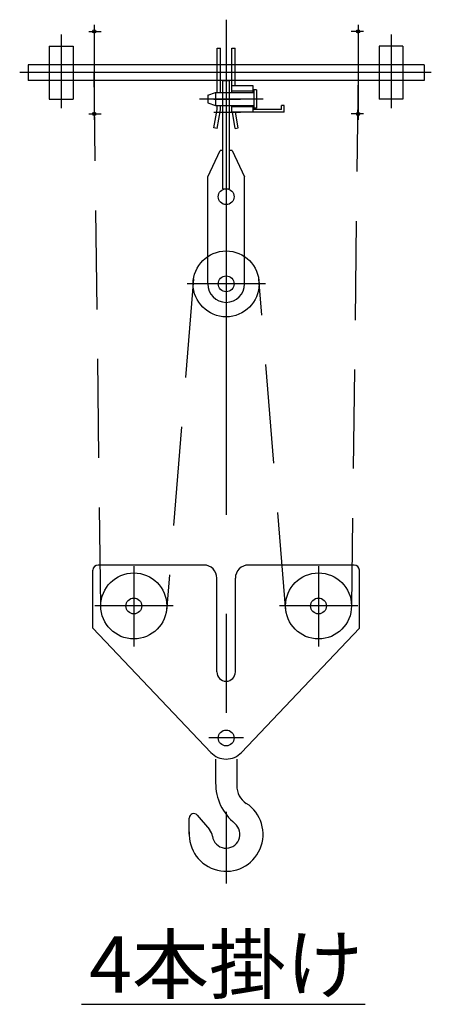
# Model space of a CAD drawing. Extents: x 3 to 208, y 2 to 294.
# Drawn here: x 185 to 206, y 151 to 201 of the extents above; entities that cross this region are included whole.
import ezdxf

# ---------------------------------------------------------------- set-up
doc = ezdxf.new("R2010")
doc.units = 0
doc.header["$LTSCALE"] = 20
doc.linetypes.add('CENTER', pattern=[2, 1.25, -0.25, 0.25, -0.25])
doc.linetypes.add('HIDDEN', pattern=[0.375, 0.25, -0.125])
doc.layers.add('D0', color=7, linetype='CONTINUOUS')
doc.styles.add('KNJYOKO', font='TXT', dxfattribs={"bigfont": 'BIGFONT'})

msp = doc.modelspace()

# ---------------------------------------------------------------- linework, layer by layer
at = {"layer": 'D0', "color": 3, "linetype": 'CENTER'}
for p, q in [((189.2504292, 200.5670534), (189.2504292, 195.7702747)), ((195.9170958, 200.8338606), (195.9170958, 157.2131619)), ((202.5837625, 200.5670534), (202.5837625, 195.7702747)), ((187.5837625, 200.092826), (187.5837625, 196.3712012)), ((188.9842664, 200.2430358), (189.6035225, 200.2430358)), ((202.8499253, 200.2430358), (202.2306691, 200.2430358)), ((204.2504292, 200.092826), (204.2504292, 196.3712012)), ((206.2835123, 198.1597024), (185.4857031, 198.1597024)), ((197.7818828, 196.8263691), (194.5670528, 196.8263691)), ((195.2999924, 196.8263691), (196.6493039, 196.8263691)), ((188.9842664, 196.0763691), (189.6035225, 196.0763691)), ((195.2999924, 196.1597024), (196.6493039, 196.1597024)), ((202.8499253, 196.0763691), (202.2306691, 196.0763691)), ((197.9070334, 187.4930358), (193.9410626, 187.4930358)), ((191.2504292, 173.2325031), (191.2504292, 169.1783999)), ((200.5837625, 173.2325031), (200.5837625, 169.1783999)), ((193.2403667, 171.2263691), (189.2743959, 171.2263691)), ((202.5737001, 171.2263691), (198.6077293, 171.2263691)), ((196.7875073, 164.5597024), (195.0432919, 164.5597024))]:
    msp.add_line(p, q, dxfattribs=at)
at = {"layer": 'D0', "color": 3, "linetype": 'Continuous'}
for p, q in [((186.9837625, 199.4930358), (186.9837625, 196.8263691)), ((186.9837625, 199.4930358), (188.1837625, 199.4930358)), ((188.1837625, 199.4930358), (188.1837625, 196.8263691)), ((203.6504292, 199.4930358), (203.6504292, 196.8263691)), ((204.8504292, 199.4930358), (203.6504292, 199.4930358)), ((204.8504292, 199.4930358), (204.8504292, 196.8263691)), ((195.4637625, 199.3886934), (195.6237625, 199.3886934)), ((195.4637625, 197.1597024), (195.4637625, 199.3886934)), ((195.6237625, 197.1597024), (195.6237625, 199.3886934)), ((196.2104292, 199.3886934), (196.3704292, 199.3886934)), ((196.2104292, 197.1597024), (196.2104292, 199.3886934)), ((196.3704292, 197.4930358), (196.3704292, 199.3886934)), ((205.9170958, 198.5597024), (185.9170958, 198.5597024)), ((185.9170958, 198.5597024), (185.9170958, 197.7597024)), ((205.9170958, 198.5597024), (205.9170958, 197.7597024)), ((205.9170958, 197.7597024), (185.9170958, 197.7597024)), ((195.7504292, 197.7597024), (196.0837625, 197.7597024)), ((195.7504292, 192.2930358), (195.7504292, 197.7597024)), ((196.0837625, 192.2930358), (196.0837625, 197.7597024)), ((197.2770958, 197.4930358), (196.2104292, 197.4930358)), ((197.2770958, 197.1597024), (197.2770958, 197.4930358)), ((194.9837625, 197.0141143), (195.3837625, 197.1597024)), ((194.9837625, 197.0141143), (194.9837625, 196.6386239)), ((195.3837625, 197.1597024), (197.3170958, 197.1597024)), ((195.3837625, 197.1597024), (195.3837625, 196.4930358)), ((197.2770958, 197.2263691), (196.2104292, 197.2263691)), ((197.3170958, 197.2930358), (197.3170958, 196.3597024)), ((197.4504292, 197.2930358), (197.3170958, 197.2930358)), ((197.4504292, 197.2930358), (197.4504292, 196.3597024)), ((186.9837625, 196.8263691), (188.1837625, 196.8263691)), ((194.9837625, 196.6386239), (195.3837625, 196.4930358)), ((195.3837625, 196.4930358), (197.3170958, 196.4930358)), ((195.4637625, 196.2930358), (195.4637625, 196.4930358)), ((195.6237625, 196.2790376), (195.6237625, 196.4930358)), ((196.2104292, 196.1597024), (196.2104292, 196.4930358)), ((197.2770958, 196.4263691), (196.2104292, 196.4263691)), ((197.2770958, 196.1597024), (197.2770958, 196.4930358)), ((198.7170958, 196.2930358), (198.7170958, 196.4930358)), ((198.8504292, 196.4930358), (198.7170958, 196.4930358)), ((198.8504292, 196.1597024), (198.8504292, 196.4930358)), ((204.8504292, 196.8263691), (203.6504292, 196.8263691)), ((195.3016909, 195.3738819), (195.4637625, 196.2930358)), ((195.4592601, 195.3460982), (195.6237625, 196.2790376)), ((198.8504292, 196.1597024), (196.2104292, 196.1597024)), ((196.3749316, 195.3460982), (196.2314712, 196.1597024)), ((196.5325008, 195.3738819), (196.3939394, 196.1597024)), ((198.7170958, 196.2930358), (197.2770958, 196.2930358)), ((197.4504292, 196.3597024), (197.3170958, 196.3597024)), ((195.4592601, 195.3460982), (195.3016909, 195.3738819)), ((196.3749316, 195.3460982), (196.5325008, 195.3738819)), ((194.9837625, 192.8930358), (195.6170958, 194.2263691)), ((195.7504292, 194.2263691), (195.6170958, 194.2263691)), ((196.2170958, 194.2263691), (196.0837625, 194.2263691)), ((196.2170958, 194.2263691), (196.8504292, 192.8930358)), ((194.9837625, 187.4930358), (194.9837625, 192.8930358)), ((196.8504292, 187.4930358), (196.8504292, 192.8930358)), ((195.7504292, 192.2930358), (196.0837625, 192.2930358)), ((194.7837625, 173.2930358), (189.4504292, 173.2930358)), ((202.3837625, 173.2930358), (197.0504292, 173.2930358)), ((189.1837625, 170.1099786), (189.1837625, 173.0263691)), ((195.4504292, 167.8930358), (195.4504292, 172.6263691)), ((196.3837625, 167.8930358), (196.3837625, 172.6263691)), ((202.6504292, 170.1099786), (202.6504292, 173.0263691)), ((195.1431057, 163.8257289), (189.1837625, 170.1099786)), ((202.6504292, 170.1099786), (196.6910859, 163.8257289)), ((195.3837625, 163.4847347), (195.3837625, 162.2975191)), ((196.4504292, 163.4847347), (196.4504292, 162.151581)), ((194.4562572, 160.6613797), (195.0726765, 159.933036)), ((194.0504292, 159.6930358), (194.0565777, 160.5166405)), ((188.6020299, 151.1085236), (202.9454163, 151.1085236))]:
    msp.add_line(p, q, dxfattribs=at)
at = {"layer": 'D0', "color": 3, "linetype": 'HIDDEN'}
for p, q in [((189.5839735, 171.19985), (189.2504292, 198.1597024)), ((202.5837625, 198.1597024), (202.2502182, 171.19985)), ((194.2704441, 187.7505542), (192.8970809, 170.9688506)), ((198.9371107, 170.9688506), (197.5637476, 187.7505542))]:
    msp.add_line(p, q, dxfattribs=at)
at = {"layer": 'D0', "color": 3, "linetype": 'Continuous'}
for centre, radius in [((189.2504292, 200.2430358), 0.0833333), ((202.5837625, 200.2430358), 0.0833333), ((189.2504292, 196.0763691), 0.0833333), ((202.5837625, 196.0763691), 0.0833333), ((195.9170958, 191.8930358), 0.4), ((195.9170958, 187.4930358), 0.4), ((191.2504292, 171.2263691), 0.4), ((200.5837625, 171.2263691), 0.4), ((195.9170958, 164.5597024), 0.4)]:
    msp.add_circle(centre, radius, dxfattribs=at)
at = {"layer": 'D0', "color": 3, "linetype": 'CENTER'}
for centre in [(195.9170958, 187.4930358), (191.2504292, 171.2263691), (200.5837625, 171.2263691)]:
    msp.add_circle(centre, 1.6666667, dxfattribs=at)
at = {"layer": 'D0', "color": 3, "linetype": 'Continuous'}
for centre, radius, start, end in [((195.9170958, 187.4930358), 0.9333333, 180, 360), ((189.4504292, 173.0263691), 0.2666667, 90, 180), ((194.7837625, 172.6263691), 0.6666667, 0, 90), ((197.0504292, 172.6263691), 0.6666667, 90, 180), ((202.3837625, 173.0263691), 0.2666667, 0, 90), ((195.9170958, 167.8930358), 0.4666667, 180, 360), ((195.9170958, 164.5597024), 1.0666667, 223.47990697, 316.52009303), ((198.0504292, 162.2975191), 2.6666667, 180, 230.6790808), ((197.5170958, 162.151581), 1.0666667, 180, 236.94426885), ((195.9170958, 159.6930358), 1.8666667, 176.05147072, 416.94426885), ((194.283238, 160.5149484), 0.2266667, 40.24224838, 179.57227515), ((195.9170958, 159.6930358), 0.7, 188.02019469, 410.6790808), ((194.5637966, 159.5023555), 0.6666667, 8.02019469, 40.24224838)]:
    msp.add_arc(centre, radius, start, end, dxfattribs=at)

# ---------------------------------------------------------------- texts
at = {"layer": 'D0', "color": 3, "linetype": 'Continuous', "insert": (195.9170958, 154.5464953), "char_height": 3.099999905, "attachment_point": 2, "line_spacing_factor": 0.667742, "style": 'KNJYOKO'}
msp.add_mtext('{\\H0.92x;{4本掛け}}', dxfattribs=at)

doc.saveas('drawing.dxf')
